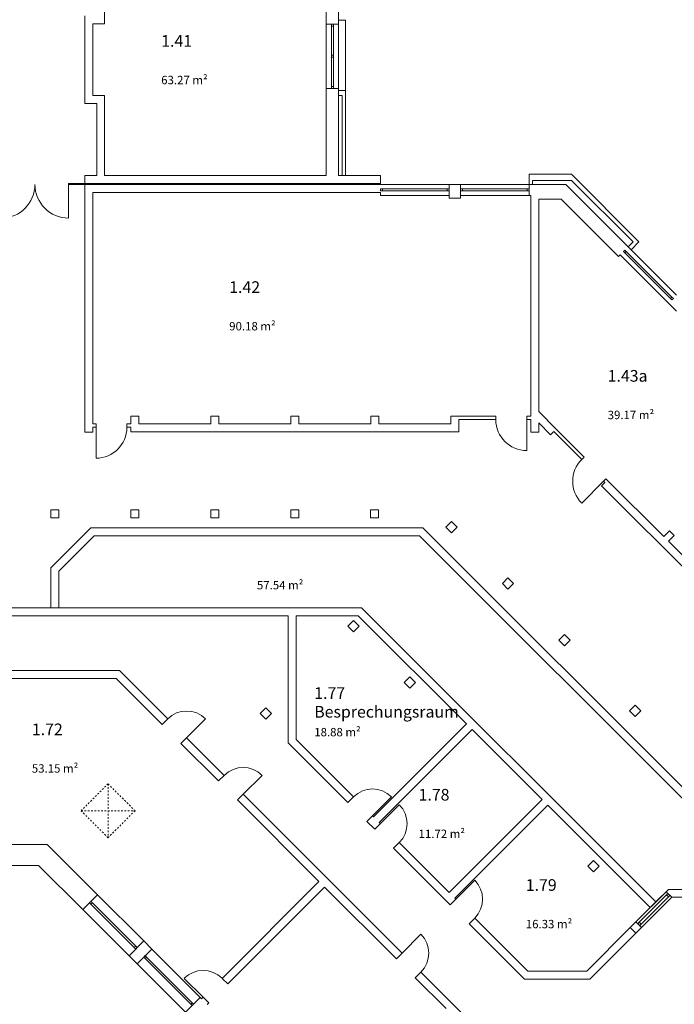
# Model space of a CAD drawing. Units: millimetres. Extents: x -42 to 920661, y -489488 to 496623.
# Drawn here: x 590059 to 609712, y 62528 to 92097 of the extents above; entities that cross this region are included whole.
import ezdxf

# ---------------------------------------------------------------- set-up
doc = ezdxf.new("R2010")
doc.units = ezdxf.units.MM
doc.linetypes.add('47', pattern=[1, 0.5, -0.5])
for name, color, linetype, lineweight in [('A_Raum-Txt-Name', 244, 'Continuous', 0), ('A_Raum-Txt-Nummer', 244, 'Continuous', 0), ('A_Raum-Txt-Werte', 244, 'Continuous', 0), ('Gold Grundriss 1.OG', 7, 'Continuous', 0), ('Gold Grundriss 1.OG @ 0.15', 7, 'Continuous', 0), ('Gold Grundriss 1.OG @ 175', 7, 'Continuous', 0)]:
    doc.layers.add(name, color=color, linetype=linetype, lineweight=lineweight)
doc.layers.add('Gold Raumstempel', color=250, linetype='Continuous')
doc.styles.add('ARIAL', font='arial.ttf')
doc.styles.add('Isocpeur', font='isocpeur.ttf')

# ---------------------------------------------------------------- blocks, each defined once
blk = doc.blocks.new('RST_DIN_100')
at = {"layer": 'Gold Raumstempel', "color": 0}
for tag, p, height, style in [('RAUM:NUMMER', (0, 0), 1, 'ARIAL'), ('RAUM:NAME', (0, -1.606), 1, 'ARIAL'), ('RAUM:NFL', (0, -3.213), 0.72, 'Isocpeur'), ('RAUMSTIL:RAUMNUTZUNGSCODE', (0, -4.581), 0.72, 'Isocpeur'), ('RAUM:BESCHREIBUNG', (0, -5.949), 0.72, 'Isocpeur')]:
    blk.add_attdef(tag, p, '', height=height, dxfattribs=dict(at, style=style))
blk = doc.blocks.new('*U805')
at = {"layer": 'Gold Grundriss 1.OG @ 0.15'}
ref = blk.add_blockref('RST_DIN_100', (596349, 83891), dxfattribs=dict(at, xscale=0.3, yscale=0.3, zscale=0.3))
ref.add_attrib('RAUM:NUMMER', '1.42', (596349, 83891), dxfattribs={"layer": 'A_Raum-Txt-Nummer', "height": 0.3, "style": 'ARIAL'})
ref.add_attrib('RAUM:NFL', '90.18 m²', (596349, 82927), dxfattribs={"layer": 'A_Raum-Txt-Werte', "height": 0.216, "style": 'Isocpeur'})
at = {"layer": 'Gold Grundriss 1.OG @ 175'}
ref = blk.add_blockref('RST_DIN_100', (596349, 83891), dxfattribs=dict(at, xscale=350, yscale=350, zscale=350))
ref.add_attrib('RAUM:NUMMER', '1.42', (596349, 83891), dxfattribs={"layer": 'A_Raum-Txt-Nummer', "height": 350, "style": 'ARIAL'})
ref.add_attrib('RAUM:NFL', '90.18 m²', (596349, 82766), dxfattribs={"layer": 'A_Raum-Txt-Werte', "height": 252, "style": 'Isocpeur'})
blk = doc.blocks.new('*U807')
at = {"layer": 'Gold Grundriss 1.OG @ 0.15'}
ref = blk.add_blockref('RST_DIN_100', (598902, 71700), dxfattribs=dict(at, xscale=0.3, yscale=0.3, zscale=0.3))
ref.add_attrib('RAUM:NUMMER', '1.77', (598902, 71700), dxfattribs={"layer": 'A_Raum-Txt-Nummer', "height": 0.3, "style": 'ARIAL'})
ref.add_attrib('RAUM:NAME', 'Besprechungsraum', (598902, 71218), dxfattribs={"layer": 'A_Raum-Txt-Name', "height": 0.3, "style": 'ARIAL'})
ref.add_attrib('RAUM:NFL', '18.88 m²', (598902, 70736), dxfattribs={"layer": 'A_Raum-Txt-Werte', "height": 0.216, "style": 'Isocpeur'})
at = {"layer": 'Gold Grundriss 1.OG @ 175'}
ref = blk.add_blockref('RST_DIN_100', (598902, 71700), dxfattribs=dict(at, xscale=350, yscale=350, zscale=350))
ref.add_attrib('RAUM:NUMMER', '1.77', (598902, 71700), dxfattribs={"layer": 'A_Raum-Txt-Nummer', "height": 350, "style": 'ARIAL'})
ref.add_attrib('RAUM:NAME', 'Besprechungsraum', (598902, 71138), dxfattribs={"layer": 'A_Raum-Txt-Name', "height": 350, "style": 'ARIAL'})
ref.add_attrib('RAUM:NFL', '18.88 m²', (598902, 70576), dxfattribs={"layer": 'A_Raum-Txt-Werte', "height": 252, "style": 'Isocpeur'})
blk = doc.blocks.new('*U808')
at = {"layer": 'Gold Grundriss 1.OG @ 0.15'}
ref = blk.add_blockref('RST_DIN_100', (590424, 70610), dxfattribs=dict(at, xscale=0.3, yscale=0.3, zscale=0.3))
ref.add_attrib('RAUM:NUMMER', '1.72', (590424, 70610), dxfattribs={"layer": 'A_Raum-Txt-Nummer', "height": 0.3, "style": 'ARIAL'})
ref.add_attrib('RAUM:NFL', '53.15 m²', (590424, 69646), dxfattribs={"layer": 'A_Raum-Txt-Werte', "height": 0.216, "style": 'Isocpeur'})
at = {"layer": 'Gold Grundriss 1.OG @ 175'}
ref = blk.add_blockref('RST_DIN_100', (590424, 70610), dxfattribs=dict(at, xscale=350, yscale=350, zscale=350))
ref.add_attrib('RAUM:NUMMER', '1.72', (590424, 70610), dxfattribs={"layer": 'A_Raum-Txt-Nummer', "height": 350, "style": 'ARIAL'})
ref.add_attrib('RAUM:NFL', '53.15 m²', (590424, 69485), dxfattribs={"layer": 'A_Raum-Txt-Werte', "height": 252, "style": 'Isocpeur'})
blk = doc.blocks.new('*U809')
at = {"layer": 'Gold Grundriss 1.OG @ 0.15'}
ref = blk.add_blockref('RST_DIN_100', (602034, 68647), dxfattribs=dict(at, xscale=0.3, yscale=0.3, zscale=0.3))
ref.add_attrib('RAUM:NUMMER', '1.78', (602034, 68647), dxfattribs={"layer": 'A_Raum-Txt-Nummer', "height": 0.3, "style": 'ARIAL'})
ref.add_attrib('RAUM:NFL', '11.72 m²', (602034, 67683), dxfattribs={"layer": 'A_Raum-Txt-Werte', "height": 0.216, "style": 'Isocpeur'})
at = {"layer": 'Gold Grundriss 1.OG @ 175'}
ref = blk.add_blockref('RST_DIN_100', (602034, 68647), dxfattribs=dict(at, xscale=350, yscale=350, zscale=350))
ref.add_attrib('RAUM:NUMMER', '1.78', (602034, 68647), dxfattribs={"layer": 'A_Raum-Txt-Nummer', "height": 350, "style": 'ARIAL'})
ref.add_attrib('RAUM:NFL', '11.72 m²', (602034, 67522), dxfattribs={"layer": 'A_Raum-Txt-Werte', "height": 252, "style": 'Isocpeur'})
blk = doc.blocks.new('*U813')
at = {"layer": 'Gold Grundriss 1.OG @ 0.15'}
ref = blk.add_blockref('RST_DIN_100', (594307, 91284), dxfattribs=dict(at, xscale=0.3, yscale=0.3, zscale=0.3))
ref.add_attrib('RAUM:NUMMER', '1.41', (594307, 91284), dxfattribs={"layer": 'A_Raum-Txt-Nummer', "height": 0.3, "style": 'ARIAL'})
ref.add_attrib('RAUM:NFL', '63.27 m²', (594307, 90320), dxfattribs={"layer": 'A_Raum-Txt-Werte', "height": 0.216, "style": 'Isocpeur'})
at = {"layer": 'Gold Grundriss 1.OG @ 175'}
ref = blk.add_blockref('RST_DIN_100', (594307, 91284), dxfattribs=dict(at, xscale=350, yscale=350, zscale=350))
ref.add_attrib('RAUM:NUMMER', '1.41', (594307, 91284), dxfattribs={"layer": 'A_Raum-Txt-Nummer', "height": 350, "style": 'ARIAL'})
ref.add_attrib('RAUM:NFL', '63.27 m²', (594307, 90159), dxfattribs={"layer": 'A_Raum-Txt-Werte', "height": 252, "style": 'Isocpeur'})
blk = doc.blocks.new('*U818')
at = {"layer": 'Gold Grundriss 1.OG @ 0.15'}
ref = blk.add_blockref('RST_DIN_100', (607711, 81226), dxfattribs=dict(at, xscale=0.3, yscale=0.3, zscale=0.3))
ref.add_attrib('RAUM:NUMMER', '1.43a', (607711, 81226), dxfattribs={"layer": 'A_Raum-Txt-Nummer', "height": 0.3, "style": 'ARIAL'})
ref.add_attrib('RAUM:NFL', '39.17 m²', (607711, 80262), dxfattribs={"layer": 'A_Raum-Txt-Werte', "height": 0.216, "style": 'Isocpeur'})
at = {"layer": 'Gold Grundriss 1.OG @ 175'}
ref = blk.add_blockref('RST_DIN_100', (607711, 81226), dxfattribs=dict(at, xscale=350, yscale=350, zscale=350))
ref.add_attrib('RAUM:NUMMER', '1.43a', (607711, 81226), dxfattribs={"layer": 'A_Raum-Txt-Nummer', "height": 350, "style": 'ARIAL'})
ref.add_attrib('RAUM:NFL', '39.17 m²', (607711, 80101), dxfattribs={"layer": 'A_Raum-Txt-Werte', "height": 252, "style": 'Isocpeur'})
blk = doc.blocks.new('*U823')
at = {"layer": 'Gold Grundriss 1.OG @ 0.15'}
ref = blk.add_blockref('RST_DIN_100', (605253, 65936), dxfattribs=dict(at, xscale=0.3, yscale=0.3, zscale=0.3))
ref.add_attrib('RAUM:NUMMER', '1.79', (605253, 65936), dxfattribs={"layer": 'A_Raum-Txt-Nummer', "height": 0.3, "style": 'ARIAL'})
ref.add_attrib('RAUM:NFL', '16.33 m²', (605253, 64973), dxfattribs={"layer": 'A_Raum-Txt-Werte', "height": 0.216, "style": 'Isocpeur'})
at = {"layer": 'Gold Grundriss 1.OG @ 175'}
ref = blk.add_blockref('RST_DIN_100', (605253, 65936), dxfattribs=dict(at, xscale=350, yscale=350, zscale=350))
ref.add_attrib('RAUM:NUMMER', '1.79', (605253, 65936), dxfattribs={"layer": 'A_Raum-Txt-Nummer', "height": 350, "style": 'ARIAL'})
ref.add_attrib('RAUM:NFL', '16.33 m²', (605253, 64812), dxfattribs={"layer": 'A_Raum-Txt-Werte', "height": 252, "style": 'Isocpeur'})
blk = doc.blocks.new('*U824')
at = {"layer": 'Gold Grundriss 1.OG @ 0.15'}
ref = blk.add_blockref('RST_DIN_100', (597181, 76114), dxfattribs=dict(at, xscale=0.3, yscale=0.3, zscale=0.3))
ref.add_attrib('RAUM:NFL', '57.54 m²', (597181, 75150), dxfattribs={"layer": 'A_Raum-Txt-Werte', "height": 0.216, "style": 'Isocpeur'})
at = {"layer": 'Gold Grundriss 1.OG @ 175'}
ref = blk.add_blockref('RST_DIN_100', (597181, 76114), dxfattribs=dict(at, xscale=350, yscale=350, zscale=350))
ref.add_attrib('RAUM:NFL', '57.54 m²', (597181, 74990), dxfattribs={"layer": 'A_Raum-Txt-Werte', "height": 252, "style": 'Isocpeur'})

msp = doc.modelspace()

# ---------------------------------------------------------------- linework, layer by layer
at = {"layer": 'Gold Grundriss 1.OG'}
for p, q in [((592610, 91977), (592610, 94377)), ((599260, 92327), (599260, 91967)), ((599635, 91967), (599635, 92327)), ((592015, 92217), (592015, 89577)), ((592255, 91977), (592610, 91977)), ((592255, 89817), (592255, 91977)), ((599260, 91967), (599635, 91967)), ((599260, 91967), (599260, 90027)), ((599260, 90027), (599260, 91967)), ((599635, 92082), (599845, 92082)), ((599635, 90027), (599635, 91967)), ((599635, 90027), (599635, 91967)), ((599845, 92082), (599845, 89967)), ((599418, 90087), (599418, 91907)), ((599478, 90087), (599478, 91907)), ((599478, 91027), (599418, 91027)), ((599478, 90967), (599418, 90967)), ((599635, 90027), (599260, 90027)), ((599260, 90027), (599260, 87417)), ((599635, 87417), (599635, 90027)), ((599635, 89967), (599635, 89817)), ((599845, 89967), (599635, 89967)), ((599845, 87417), (599845, 89967)), ((592610, 89817), (592255, 89817)), ((592610, 87417), (592610, 89817)), ((599635, 89817), (599745, 89817)), ((599745, 89817), (599745, 87417)), ((592015, 89577), (592370, 89577)), ((592370, 89577), (592370, 87417)), ((592015, 87417), (592015, 87177)), ((592370, 87417), (592015, 87417)), ((599260, 87417), (592610, 87417)), ((599745, 87417), (599635, 87417)), ((599845, 87417), (599745, 87417)), ((599745, 87417), (599845, 87417)), ((600890, 87417), (599845, 87417)), ((600890, 87177), (600890, 87417)), ((606622, 87456), (605350, 87456)), ((605350, 87456), (605350, 87147)), ((605450, 87271), (606630, 87271)), ((605450, 87147), (605450, 87271)), ((608651, 85427), (606622, 87456)), ((606630, 87271), (608474, 85427)), ((591527, 87177), (591527, 87147)), ((592015, 87177), (591527, 87177)), ((591527, 87147), (592015, 87147)), ((592015, 87177), (600890, 87177)), ((592015, 87147), (592015, 87177)), ((600890, 87147), (592015, 87147)), ((592015, 79711), (592015, 87147)), ((602950, 87147), (600890, 87147)), ((600890, 87147), (602950, 87147)), ((600950, 87014), (602890, 87014)), ((600950, 86954), (602890, 86954)), ((602950, 87147), (602950, 86821)), ((603290, 87147), (602950, 87147)), ((603290, 86821), (603290, 87147)), ((605350, 87147), (603290, 87147)), ((603290, 87147), (605350, 87147)), ((603350, 87014), (605290, 87014)), ((603350, 86954), (605290, 86954)), ((605400, 87147), (605350, 87147)), ((605350, 87147), (605350, 86821)), ((605350, 87147), (605400, 87147)), ((606457, 87147), (605400, 87147)), ((605400, 87147), (605450, 87147)), ((608326, 85278), (606457, 87147)), ((592255, 86907), (600890, 86907)), ((592255, 79956), (592255, 86907)), ((600890, 86907), (600890, 86821)), ((600890, 86821), (602950, 86821)), ((600890, 86821), (602950, 86821)), ((602950, 86821), (602950, 86736)), ((602950, 86736), (603290, 86736)), ((603290, 86821), (605350, 86821)), ((603290, 86821), (605350, 86821)), ((603290, 86736), (603290, 86821)), ((605350, 86821), (605400, 86821)), ((605400, 80186), (605400, 86821)), ((605640, 86706), (606311, 86706)), ((605640, 80327), (605640, 86706)), ((606311, 86706), (608032, 84985)), ((608474, 85427), (608326, 85278)), ((608326, 85278), (608414, 85190)), ((608326, 85278), (609782, 83822)), ((608414, 85190), (608651, 85427)), ((609782, 83822), (608414, 85190)), ((608032, 84985), (608085, 85038)), ((608085, 85038), (608174, 84949)), ((608085, 85038), (609542, 83581)), ((608174, 84949), (609782, 83341)), ((608227, 85094), (609599, 83723)), ((608269, 85137), (609641, 83765)), ((593640, 80186), (593400, 80186)), ((593400, 80186), (593400, 79956)), ((593640, 79956), (593640, 80186)), ((596040, 80186), (595800, 80186)), ((595800, 80186), (595800, 79956)), ((596040, 79956), (596040, 80186)), ((598440, 80186), (598200, 80186)), ((598200, 80186), (598200, 79956)), ((598440, 79956), (598440, 80186)), ((600840, 80186), (600600, 80186)), ((600600, 80186), (600600, 79956)), ((600840, 79956), (600840, 80186)), ((603000, 80186), (603000, 79956)), ((604352, 80186), (603000, 80186)), ((604352, 80086), (604352, 80186)), ((605281, 80186), (605281, 80086)), ((605400, 80186), (605281, 80186)), ((606168, 79799), (605640, 80327)), ((592350, 79956), (592255, 79956)), ((592255, 79711), (592255, 79856)), ((592255, 79856), (592350, 79856)), ((592350, 79856), (592350, 79956)), ((593279, 79956), (593279, 79856)), ((593400, 79956), (593279, 79956)), ((593279, 79856), (593400, 79856)), ((593400, 79856), (593400, 79716)), ((595800, 79956), (593640, 79956)), ((598200, 79956), (596040, 79956)), ((600600, 79956), (598440, 79956)), ((603000, 79956), (600840, 79956)), ((603240, 79716), (603240, 80086)), ((603240, 80086), (604352, 80086)), ((605281, 80086), (605400, 80086)), ((605400, 80086), (605400, 79711)), ((605640, 79711), (605640, 79987)), ((605640, 79987), (605999, 79629)), ((592015, 79711), (592255, 79711)), ((593400, 79716), (603240, 79716)), ((605400, 79711), (605640, 79711)), ((605999, 79629), (606098, 79728)), ((606098, 79728), (606933, 78893)), ((607004, 78964), (606168, 79799)), ((606933, 78893), (607004, 78964)), ((607625, 78201), (607526, 78102)), ((611514, 74114), (607526, 78102)), ((607660, 78307), (607590, 78236)), ((607590, 78236), (607625, 78201)), ((607696, 78271), (607660, 78307)), ((609393, 76574), (607696, 78271)), ((591235, 77382), (590995, 77382)), ((590995, 77382), (590995, 77142)), ((591235, 77142), (591235, 77382)), ((593635, 77382), (593395, 77382)), ((593395, 77382), (593395, 77142)), ((593635, 77142), (593635, 77382)), ((596035, 77382), (595795, 77382)), ((595795, 77382), (595795, 77142)), ((596035, 77142), (596035, 77382)), ((598435, 77382), (598195, 77382)), ((598195, 77382), (598195, 77142)), ((598435, 77142), (598435, 77382)), ((600835, 77382), (600595, 77382)), ((600595, 77382), (600595, 77142)), ((600835, 77142), (600835, 77382)), ((590995, 77142), (591235, 77142)), ((593395, 77142), (593635, 77142)), ((595795, 77142), (596035, 77142)), ((598195, 77142), (598435, 77142)), ((600595, 77142), (600835, 77142)), ((603022, 77030), (602852, 76860)), ((603191, 76860), (603022, 77030)), ((592196, 76837), (590995, 75636)), ((591235, 75537), (592295, 76597)), ((592295, 76597), (591235, 75537)), ((602166, 76837), (592196, 76837)), ((592295, 76597), (602067, 76597)), ((602067, 76597), (592295, 76597)), ((602067, 76597), (611435, 67229)), ((611435, 67229), (602067, 76597)), ((611675, 67328), (602166, 76837)), ((602852, 76860), (603022, 76690)), ((603022, 76690), (603191, 76860)), ((609570, 76752), (609393, 76574)), ((609534, 76433), (609712, 76610)), ((609712, 76610), (609570, 76752)), ((611684, 74283), (609534, 76433)), ((590995, 75636), (590995, 74437)), ((591235, 74437), (591235, 75537)), ((591235, 75537), (591235, 74437)), ((604719, 75333), (604549, 75163)), ((604549, 75163), (604719, 74993)), ((604888, 75163), (604719, 75333)), ((604719, 74993), (604888, 75163)), ((583800, 74437), (600324, 74437)), ((590995, 74437), (591235, 74437)), ((591235, 74437), (600324, 74437)), ((609157, 65604), (600324, 74437)), ((600324, 74437), (609157, 65604)), ((583800, 74197), (598122, 74197)), ((598122, 74197), (598122, 70380)), ((598362, 74197), (600224, 74197)), ((598362, 70479), (598362, 74197)), ((600076, 74056), (599906, 73886)), ((600246, 73886), (600076, 74056)), ((600224, 74197), (603472, 70949)), ((599906, 73886), (600076, 73717)), ((600076, 73717), (600246, 73886)), ((606416, 73636), (606246, 73466)), ((606585, 73466), (606416, 73636)), ((606246, 73466), (606416, 73296)), ((606416, 73296), (606585, 73466)), ((585209, 72551), (593051, 72551)), ((594502, 71100), (593051, 72551)), ((588841, 72311), (592952, 72311)), ((592952, 72311), (594333, 70931)), ((601773, 72359), (601603, 72189)), ((601603, 72189), (601773, 72019)), ((601943, 72189), (601773, 72359)), ((601773, 72019), (601943, 72189)), ((597453, 71433), (597283, 71263)), ((597283, 71263), (597453, 71093)), ((597622, 71263), (597453, 71433)), ((597453, 71093), (597622, 71263)), ((608537, 71514), (608367, 71345)), ((608367, 71345), (608537, 71175)), ((608707, 71345), (608537, 71514)), ((608537, 71175), (608707, 71345)), ((594333, 70931), (594502, 71100)), ((603472, 70949), (600682, 68159)), ((600851, 67990), (603641, 70780)), ((603641, 70780), (605741, 68680)), ((595071, 70532), (594901, 70362)), ((596198, 69404), (595071, 70532)), ((598122, 70380), (599911, 68591)), ((600081, 68760), (598362, 70479)), ((594901, 70362), (596029, 69235)), ((596029, 69235), (596198, 69404)), ((596767, 68836), (596597, 68666)), ((596597, 68666), (599044, 66219)), ((601537, 64066), (596767, 68836)), ((599911, 68591), (600081, 68760)), ((605741, 68680), (602951, 65890)), ((603121, 65720), (605911, 68510)), ((605911, 68510), (608987, 65434)), ((600649, 68192), (600479, 68022)), ((600717, 67785), (600479, 68022)), ((600682, 68159), (600649, 68192)), ((600717, 67785), (600887, 67954)), ((600887, 67954), (600851, 67990)), ((590887, 67326), (588841, 67326)), ((592398, 65816), (590887, 67326)), ((601455, 67386), (601286, 67216)), ((602984, 65518), (601286, 67216)), ((602951, 65890), (601455, 67386)), ((607288, 66843), (607119, 66674)), ((607458, 66674), (607288, 66843)), ((588451, 66701), (590628, 66701)), ((590628, 66701), (591956, 65374)), ((607119, 66674), (607288, 66504)), ((607288, 66504), (607458, 66674)), ((599044, 66219), (596134, 63308)), ((596304, 63139), (599214, 66049)), ((599214, 66049), (601367, 63896)), ((609157, 65604), (609535, 65981)), ((609535, 65981), (609464, 65911)), ((611993, 65981), (609535, 65981)), ((609535, 65981), (611435, 65981)), ((591956, 65374), (592398, 65816)), ((593783, 64430), (592398, 65816)), ((592398, 65816), (593783, 64430)), ((602984, 65518), (603153, 65688)), ((603153, 65688), (603121, 65720)), ((608559, 65006), (609464, 65911)), ((608658, 64992), (609479, 65812)), ((608715, 64935), (609535, 65756)), ((608729, 64836), (609634, 65741)), ((608729, 64836), (609634, 65741)), ((609464, 65911), (609157, 65604)), ((609464, 65911), (609634, 65741)), ((609634, 65741), (611993, 65741)), ((591956, 65374), (593342, 63988)), ((591956, 65374), (593342, 63988)), ((592198, 65531), (593499, 64230)), ((592240, 65573), (593541, 64272)), ((608987, 65434), (608559, 65006)), ((608987, 65434), (609157, 65604)), ((603722, 65119), (603552, 64949)), ((605313, 63528), (603722, 65119)), ((603552, 64949), (605214, 63288)), ((608390, 64836), (607081, 63528)), ((608559, 65006), (608390, 64836)), ((608390, 64836), (608559, 64667)), ((608559, 64667), (608390, 64836)), ((608559, 65006), (608729, 64836)), ((608729, 64836), (608559, 65006)), ((608559, 64667), (608729, 64836)), ((607180, 63288), (608559, 64667)), ((593783, 64430), (593342, 63988)), ((593582, 63747), (594024, 64189)), ((594024, 64189), (593783, 64430)), ((595481, 62733), (594024, 64189)), ((594024, 64189), (595481, 62733)), ((593342, 63988), (593582, 63747)), ((593824, 63905), (595196, 62533)), ((593867, 63947), (595238, 62575)), ((601367, 63896), (601537, 64066)), ((593582, 63747), (595039, 62291)), ((593582, 63747), (595039, 62291)), ((596134, 63308), (596304, 63139)), ((602105, 63497), (601936, 63327)), ((601936, 63327), (602859, 62404)), ((604078, 61524), (602105, 63497)), ((605214, 63288), (607180, 63288)), ((607081, 63528), (605313, 63528)), ((595481, 62733), (594950, 62202)), ((595519, 62694), (595481, 62733)), ((595565, 62740), (595519, 62694)), ((595735, 62570), (595565, 62740)), ((595689, 62524), (595735, 62570))]:
    msp.add_line(p, q, dxfattribs=at)
at = {"layer": 'Gold Grundriss 1.OG', "linetype": '47', "ltscale": 100}
for p, q in [((591902, 68341), (592711, 69150)), ((592711, 69150), (592712, 67532)), ((592711, 69150), (593521, 68341)), ((591902, 68341), (593521, 68341)), ((592712, 67532), (591902, 68341)), ((593521, 68341), (592712, 67532))]:
    msp.add_line(p, q, dxfattribs=at)
at = {"layer": 'Gold Grundriss 1.OG'}
for points in [[(599478, 91907), (599478, 91967), (599418, 91967), (599418, 91907)], [(599478, 90087), (599478, 90027), (599418, 90027), (599418, 90087)], [(600950, 87014), (600890, 87014), (600890, 86954), (600950, 86954)], [(602890, 87014), (602950, 87014), (602950, 86954), (602890, 86954)], [(603350, 87014), (603290, 87014), (603290, 86954), (603350, 86954)], [(605290, 87014), (605350, 87014), (605350, 86954), (605290, 86954)], [(608269, 85137), (608227, 85179), (608184, 85137), (608227, 85094)], [(609641, 83765), (609683, 83723), (609641, 83680), (609599, 83723)], [(609479, 65812), (609521, 65855), (609578, 65798), (609535, 65756)], [(592198, 65531), (592155, 65573), (592198, 65616), (592240, 65573)], [(608658, 64992), (608616, 64950), (608672, 64893), (608715, 64935)], [(593499, 64230), (593541, 64188), (593584, 64230), (593541, 64272)], [(593824, 63905), (593782, 63947), (593824, 63990), (593867, 63947)], [(595196, 62533), (595238, 62490), (595281, 62533), (595238, 62575)]]:
    msp.add_lwpolyline(points, close=True, dxfattribs=at)
at = {"layer": 'Gold Grundriss 1.OG', "extrusion": (1, 0, 0)}
for points, elevation in [([(87147, 0), (86137, 0)], 591527), ([(79856, 0), (78927, 0)], 592350)]:
    msp.add_lwpolyline(points, dxfattribs=dict(at, elevation=elevation))
at = {"layer": 'Gold Grundriss 1.OG', "extrusion": (1, -9.85123e-12, 0), "elevation": 605281}
msp.add_lwpolyline([(80086, 0), (79157, 0)], dxfattribs=at)
at = {"layer": 'Gold Grundriss 1.OG', "extrusion": (0.707107, -0.707107, 0)}
for points, elevation in [([(484952, 0), (484023, 0)], 374310), ([(472942, 0), (473746, 0)], 376504), ([(472942, 0), (473746, 0)], 376840), ([(472942, 0), (473746, 0)], 380046)]:
    msp.add_lwpolyline(points, dxfattribs=dict(at, elevation=elevation))
at = {"layer": 'Gold Grundriss 1.OG'}
for points in [[(595071, 70532), (595639, 71100)], [(596767, 68836), (597335, 69404)], [(601537, 64066), (602105, 64634)]]:
    msp.add_lwpolyline(points, dxfattribs=at)
at = {"layer": 'Gold Grundriss 1.OG', "extrusion": (0.707107, 0.707107, 0), "elevation": 465492}
msp.add_lwpolyline([(-376765, 0), (-375961, 0)], dxfattribs=at)
at = {"layer": 'Gold Grundriss 1.OG', "extrusion": (0, 0, -1)}
for centre, radius, start, end in [((-589507, 87147), 1010, 180, 270), ((-592350, 79856), 929, 180, 270), ((-595071, 70532), 804, 45, 135), ((-596767, 68836), 804, 45, 135), ((-600649, 68192), 804, 45, 135)]:
    msp.add_arc(centre, radius, start, end, dxfattribs=at)
at = {"layer": 'Gold Grundriss 1.OG'}
for centre, radius, start, end in [((591527, 87147), 1010, 180, 270), ((605281, 80086), 929, 180, 270), ((607590, 78236), 929, 135, 225), ((600887, 67954), 804, 315, 45), ((603153, 65688), 804, 315, 45), ((601537, 64066), 804, 315, 45), ((595565, 62740), 804, 45, 135)]:
    msp.add_arc(centre, radius, start, end, dxfattribs=at)

# ---------------------------------------------------------------- block references
for name in ['*U813', '*U805', '*U818', '*U824', '*U807', '*U808', '*U809', '*U823']:
    msp.add_blockref(name, (0, 0), dxfattribs=at)

doc.saveas('drawing.dxf')
